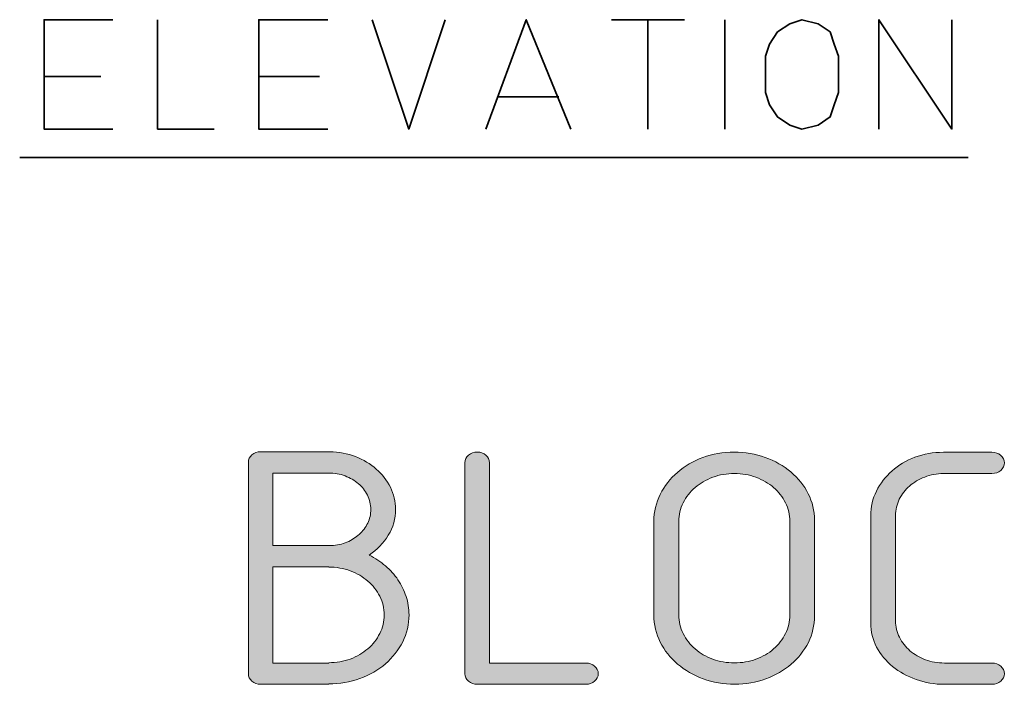
# Model space of a CAD drawing. Units: inches. Extents: x 9 to 289, y 8 to 204.
# Drawn here: x 216 to 231, y 37 to 48 of the extents above; entities that cross this region are included whole.
import ezdxf

# ---------------------------------------------------------------- set-up
doc = ezdxf.new("R2010")
doc.units = ezdxf.units.IN
doc.header["$MEASUREMENT"] = 0
doc.layers.add('Layer 1', color=7, linetype='Continuous')

# ---------------------------------------------------------------- blocks, each defined once
blk = doc.blocks.new('block 9')
at = {"layer": 'Layer 1', "color": 7, "lineweight": 35, "true_color": 0xffffff}
for points in [[(217.755, 47.623), (216.7, 47.623), (216.7, 45.948), (217.755, 45.948)], [(218.438, 47.623), (218.438, 45.948), (219.307, 45.948)], [(221.044, 47.623), (219.989, 47.623), (219.989, 45.948), (221.044, 45.948)], [(221.727, 47.623), (222.285, 45.948), (222.844, 47.623)], [(223.464, 45.948), (224.085, 47.623), (224.767, 45.948)], [(225.388, 47.623), (226.505, 47.623)], [(225.947, 47.623), (225.947, 45.948)], [(227.126, 47.623), (227.126, 45.948)], [(228.864, 47.065), (228.801, 47.251), (228.739, 47.437), (228.553, 47.561), (228.305, 47.623), (228.119, 47.561), (227.932, 47.437), (227.809, 47.251), (227.746, 47.065), (227.746, 46.506), (227.809, 46.32), (227.932, 46.134), (228.119, 46.01), (228.305, 45.948), (228.553, 46.01), (228.739, 46.134), (228.801, 46.32), (228.864, 46.506), (228.864, 47.065)], [(229.484, 45.948), (229.484, 47.623), (230.601, 45.948), (230.601, 47.623)], [(216.7, 46.754), (217.569, 46.754)], [(219.989, 46.754), (220.92, 46.754)], [(223.65, 46.444), (224.581, 46.444)], [(216.328, 45.514), (230.849, 45.514)]]:
    blk.add_lwpolyline(points, dxfattribs=at)
blk = doc.blocks.new('block 28')
at = {"layer": 'Layer 1', "true_color": 0xffffff}
h = blk.add_hatch(color=7, dxfattribs=at)
h.dxf.hatch_style = 2
edge = h.paths.add_edge_path()
edge.add_spline(control_points=[(220.018, 37.447), (219.965, 37.447), (219.921, 37.463), (219.884, 37.495), (219.847, 37.527), (219.829, 37.565), (219.829, 37.61), (219.829, 37.61), (219.829, 40.845), (219.829, 40.845), (219.829, 40.89), (219.847, 40.928), (219.884, 40.96), (219.921, 40.991), (219.965, 41.008), (220.018, 41.008), (220.018, 41.008), (221.078, 41.008), (221.078, 41.008), (221.216, 41.004), (221.346, 40.979), (221.469, 40.933), (221.591, 40.886), (221.697, 40.823), (221.788, 40.743), (221.879, 40.664), (221.951, 40.571), (222.003, 40.464), (222.055, 40.358), (222.081, 40.246), (222.081, 40.126), (222.081, 39.982), (222.045, 39.85), (221.972, 39.73), (221.899, 39.61), (221.801, 39.508), (221.679, 39.426), (221.771, 39.38), (221.854, 39.324), (221.929, 39.26), (222.003, 39.196), (222.067, 39.124), (222.12, 39.046), (222.173, 38.968), (222.214, 38.883), (222.244, 38.794), (222.274, 38.704), (222.289, 38.61), (222.289, 38.512), (222.289, 38.365), (222.257, 38.227), (222.192, 38.098), (222.127, 37.97), (222.039, 37.858), (221.929, 37.762), (221.818, 37.667), (221.688, 37.592), (221.538, 37.536), (221.387, 37.48), (221.228, 37.452), (221.059, 37.452), (221.059, 37.452), (221.059, 37.447), (221.059, 37.447), (221.059, 37.447), (220.018, 37.447), (220.018, 37.447)], knot_values=[0, 0, 0, 0, 1, 1, 1, 2, 2, 2, 3, 3, 3, 4, 4, 4, 5, 5, 5, 6, 6, 6, 7, 7, 7, 8, 8, 8, 9, 9, 9, 10, 10, 10, 11, 11, 11, 12, 12, 12, 13, 13, 13, 14, 14, 14, 15, 15, 15, 16, 16, 16, 17, 17, 17, 18, 18, 18, 19, 19, 19, 20, 20, 20, 21, 21, 21, 22, 22, 22, 22], degree=3, periodic=1)
edge = h.paths.add_edge_path()
edge.add_spline(control_points=[(220.206, 40.682), (220.206, 40.682), (220.206, 39.573), (220.206, 39.573), (220.206, 39.573), (221.078, 39.573), (221.078, 39.573), (221.081, 39.573), (221.085, 39.572), (221.09, 39.571), (221.094, 39.571), (221.098, 39.57), (221.102, 39.57), (221.186, 39.575), (221.265, 39.593), (221.338, 39.624), (221.411, 39.655), (221.474, 39.695), (221.528, 39.745), (221.582, 39.794), (221.625, 39.852), (221.656, 39.917), (221.688, 39.982), (221.703, 40.052), (221.703, 40.126), (221.703, 40.202), (221.686, 40.274), (221.652, 40.342), (221.618, 40.411), (221.572, 40.47), (221.514, 40.519), (221.457, 40.569), (221.389, 40.608), (221.309, 40.638), (221.231, 40.667), (221.147, 40.682), (221.059, 40.682), (221.059, 40.682), (220.206, 40.682), (220.206, 40.682)], knot_values=[0, 0, 0, 0, 1, 1, 1, 2, 2, 2, 3, 3, 3, 4, 4, 4, 5, 5, 5, 6, 6, 6, 7, 7, 7, 8, 8, 8, 9, 9, 9, 10, 10, 10, 11, 11, 11, 12, 12, 12, 13, 13, 13, 13], degree=3, periodic=1)
edge = h.paths.add_edge_path()
edge.add_spline(control_points=[(221.059, 39.247), (221.059, 39.247), (220.206, 39.247), (220.206, 39.247), (220.206, 39.247), (220.206, 37.773), (220.206, 37.773), (220.206, 37.773), (221.059, 37.773), (221.059, 37.773), (221.059, 37.773), (221.059, 37.778), (221.059, 37.778), (221.175, 37.778), (221.286, 37.797), (221.389, 37.834), (221.492, 37.872), (221.582, 37.925), (221.659, 37.992), (221.735, 38.058), (221.796, 38.136), (221.841, 38.225), (221.886, 38.314), (221.909, 38.409), (221.909, 38.51), (221.909, 38.611), (221.886, 38.706), (221.841, 38.795), (221.796, 38.884), (221.735, 38.962), (221.659, 39.027), (221.582, 39.093), (221.492, 39.146), (221.389, 39.185), (221.286, 39.223), (221.175, 39.242), (221.059, 39.242), (221.059, 39.242), (221.059, 39.247), (221.059, 39.247)], knot_values=[0, 0, 0, 0, 1, 1, 1, 2, 2, 2, 3, 3, 3, 4, 4, 4, 5, 5, 5, 6, 6, 6, 7, 7, 7, 8, 8, 8, 9, 9, 9, 10, 10, 10, 11, 11, 11, 12, 12, 12, 13, 13, 13, 13], degree=3, periodic=1)
h = blk.add_hatch(color=7, dxfattribs=at)
h.dxf.hatch_style = 2
edge = h.paths.add_edge_path()
edge.add_spline(control_points=[(223.333, 37.447), (223.28, 37.447), (223.236, 37.463), (223.199, 37.495), (223.162, 37.527), (223.144, 37.565), (223.144, 37.61), (223.144, 37.61), (223.144, 40.84), (223.144, 40.84), (223.144, 40.885), (223.162, 40.923), (223.199, 40.955), (223.236, 40.987), (223.28, 41.003), (223.333, 41.003), (223.385, 41.003), (223.429, 40.987), (223.466, 40.955), (223.503, 40.923), (223.522, 40.885), (223.522, 40.84), (223.522, 40.84), (223.522, 37.773), (223.522, 37.773), (223.522, 37.773), (224.997, 37.773), (224.997, 37.773), (225.049, 37.773), (225.094, 37.757), (225.13, 37.725), (225.167, 37.694), (225.186, 37.655), (225.186, 37.61), (225.186, 37.565), (225.167, 37.527), (225.13, 37.495), (225.094, 37.463), (225.049, 37.447), (224.997, 37.447), (224.997, 37.447), (223.333, 37.447), (223.333, 37.447)], knot_values=[0, 0, 0, 0, 1, 1, 1, 2, 2, 2, 3, 3, 3, 4, 4, 4, 5, 5, 5, 6, 6, 6, 7, 7, 7, 8, 8, 8, 9, 9, 9, 10, 10, 10, 11, 11, 11, 12, 12, 12, 13, 13, 13, 14, 14, 14, 14], degree=3, periodic=1)
h = blk.add_hatch(color=7, dxfattribs=at)
h.dxf.hatch_style = 2
edge = h.paths.add_edge_path()
edge.add_spline(control_points=[(228.498, 38.498), (228.498, 38.353), (228.466, 38.216), (228.403, 38.089), (228.339, 37.962), (228.251, 37.851), (228.141, 37.756), (228.03, 37.66), (227.9, 37.585), (227.751, 37.53), (227.602, 37.475), (227.443, 37.447), (227.274, 37.447), (227.103, 37.447), (226.943, 37.475), (226.793, 37.531), (226.644, 37.587), (226.513, 37.662), (226.401, 37.758), (226.289, 37.853), (226.2, 37.965), (226.135, 38.094), (226.071, 38.222), (226.038, 38.36), (226.038, 38.508), (226.038, 38.508), (226.038, 39.942), (226.038, 39.942), (226.038, 40.088), (226.071, 40.226), (226.135, 40.355), (226.2, 40.485), (226.288, 40.597), (226.398, 40.692), (226.509, 40.788), (226.639, 40.863), (226.788, 40.919), (226.937, 40.975), (227.097, 41.003), (227.268, 41.003), (227.436, 41.003), (227.594, 40.976), (227.743, 40.922), (227.892, 40.867), (228.023, 40.793), (228.136, 40.698), (228.248, 40.604), (228.336, 40.493), (228.401, 40.366), (228.466, 40.238), (228.498, 40.103), (228.498, 39.959), (228.498, 39.959), (228.498, 38.508), (228.498, 38.508), (228.498, 38.508), (228.498, 38.498), (228.498, 38.498)], knot_values=[0, 0, 0, 0, 1, 1, 1, 2, 2, 2, 3, 3, 3, 4, 4, 4, 5, 5, 5, 6, 6, 6, 7, 7, 7, 8, 8, 8, 9, 9, 9, 10, 10, 10, 11, 11, 11, 12, 12, 12, 13, 13, 13, 14, 14, 14, 15, 15, 15, 16, 16, 16, 17, 17, 17, 18, 18, 18, 19, 19, 19, 19], degree=3, periodic=1)
edge = h.paths.add_edge_path()
edge.add_spline(control_points=[(226.421, 38.508), (226.421, 38.407), (226.443, 38.312), (226.487, 38.223), (226.532, 38.134), (226.592, 38.056), (226.669, 37.989), (226.747, 37.922), (226.837, 37.87), (226.94, 37.832), (227.044, 37.794), (227.154, 37.775), (227.271, 37.775), (227.388, 37.775), (227.498, 37.794), (227.601, 37.832), (227.705, 37.87), (227.795, 37.922), (227.871, 37.989), (227.947, 38.056), (228.008, 38.134), (228.053, 38.223), (228.098, 38.312), (228.121, 38.407), (228.121, 38.508), (228.121, 38.508), (228.121, 39.942), (228.121, 39.942), (228.121, 40.043), (228.098, 40.138), (228.053, 40.227), (228.008, 40.317), (227.947, 40.394), (227.871, 40.46), (227.795, 40.526), (227.705, 40.578), (227.601, 40.617), (227.498, 40.656), (227.388, 40.675), (227.271, 40.675), (227.154, 40.675), (227.044, 40.656), (226.94, 40.617), (226.837, 40.578), (226.747, 40.526), (226.669, 40.46), (226.592, 40.394), (226.532, 40.317), (226.487, 40.227), (226.443, 40.138), (226.421, 40.043), (226.421, 39.942), (226.421, 39.942), (226.421, 38.508), (226.421, 38.508)], knot_values=[0, 0, 0, 0, 1, 1, 1, 2, 2, 2, 3, 3, 3, 4, 4, 4, 5, 5, 5, 6, 6, 6, 7, 7, 7, 8, 8, 8, 9, 9, 9, 10, 10, 10, 11, 11, 11, 12, 12, 12, 13, 13, 13, 14, 14, 14, 15, 15, 15, 16, 16, 16, 17, 17, 17, 18, 18, 18, 18], degree=3, periodic=1)
h = blk.add_hatch(color=7, dxfattribs=at)
h.dxf.hatch_style = 2
edge = h.paths.add_edge_path()
edge.add_spline(control_points=[(231.215, 37.773), (231.267, 37.773), (231.311, 37.757), (231.348, 37.725), (231.385, 37.694), (231.404, 37.655), (231.404, 37.61), (231.404, 37.565), (231.385, 37.527), (231.348, 37.495), (231.311, 37.463), (231.267, 37.447), (231.215, 37.447), (231.215, 37.447), (230.487, 37.447), (230.487, 37.447), (230.335, 37.447), (230.191, 37.472), (230.055, 37.521), (229.918, 37.569), (229.798, 37.636), (229.694, 37.72), (229.591, 37.805), (229.509, 37.904), (229.449, 38.018), (229.389, 38.132), (229.359, 38.254), (229.359, 38.385), (229.359, 38.385), (229.359, 40.031), (229.359, 40.031), (229.359, 40.163), (229.388, 40.287), (229.446, 40.405), (229.505, 40.523), (229.584, 40.626), (229.684, 40.715), (229.784, 40.803), (229.901, 40.873), (230.036, 40.924), (230.171, 40.975), (230.316, 41), (230.47, 41), (230.47, 41), (231.215, 41), (231.215, 41), (231.267, 41), (231.311, 40.985), (231.348, 40.953), (231.385, 40.921), (231.404, 40.883), (231.404, 40.838), (231.404, 40.793), (231.385, 40.754), (231.348, 40.723), (231.311, 40.691), (231.267, 40.675), (231.215, 40.675), (231.215, 40.675), (230.47, 40.675), (230.47, 40.675), (230.369, 40.674), (230.275, 40.656), (230.186, 40.621), (230.097, 40.587), (230.019, 40.541), (229.952, 40.483), (229.886, 40.425), (229.834, 40.357), (229.796, 40.28), (229.758, 40.202), (229.739, 40.119), (229.739, 40.031), (229.739, 40.031), (229.739, 38.417), (229.739, 38.417), (229.739, 38.329), (229.759, 38.245), (229.799, 38.167), (229.838, 38.089), (229.892, 38.02), (229.959, 37.962), (230.027, 37.904), (230.105, 37.858), (230.196, 37.824), (230.287, 37.79), (230.384, 37.773), (230.487, 37.773), (230.487, 37.773), (231.215, 37.773), (231.215, 37.773)], knot_values=[0, 0, 0, 0, 1, 1, 1, 2, 2, 2, 3, 3, 3, 4, 4, 4, 5, 5, 5, 6, 6, 6, 7, 7, 7, 8, 8, 8, 9, 9, 9, 10, 10, 10, 11, 11, 11, 12, 12, 12, 13, 13, 13, 14, 14, 14, 15, 15, 15, 16, 16, 16, 17, 17, 17, 18, 18, 18, 19, 19, 19, 20, 20, 20, 21, 21, 21, 22, 22, 22, 23, 23, 23, 24, 24, 24, 25, 25, 25, 26, 26, 26, 27, 27, 27, 28, 28, 28, 29, 29, 29, 30, 30, 30, 30], degree=3, periodic=1)
at = {"layer": 'Layer 1', "color": 7, "lineweight": 18, "true_color": 0xffffff}
for points, knots in [([(220.018, 37.447), (219.965, 37.447), (219.921, 37.463), (219.884, 37.495), (219.847, 37.527), (219.829, 37.565), (219.829, 37.61), (219.829, 37.61), (219.829, 40.845), (219.829, 40.845), (219.829, 40.89), (219.847, 40.928), (219.884, 40.96), (219.921, 40.991), (219.965, 41.008), (220.018, 41.008), (220.018, 41.008), (221.078, 41.008), (221.078, 41.008), (221.216, 41.004), (221.346, 40.979), (221.469, 40.933), (221.591, 40.886), (221.697, 40.823), (221.788, 40.743), (221.879, 40.664), (221.951, 40.571), (222.003, 40.464), (222.055, 40.358), (222.081, 40.246), (222.081, 40.126), (222.081, 39.982), (222.045, 39.85), (221.972, 39.73), (221.899, 39.61), (221.801, 39.508), (221.679, 39.426), (221.771, 39.38), (221.854, 39.324), (221.929, 39.26), (222.003, 39.196), (222.067, 39.124), (222.12, 39.046), (222.173, 38.968), (222.214, 38.883), (222.244, 38.794), (222.274, 38.704), (222.289, 38.61), (222.289, 38.512), (222.289, 38.365), (222.257, 38.227), (222.192, 38.098), (222.127, 37.97), (222.039, 37.858), (221.929, 37.762), (221.818, 37.667), (221.688, 37.592), (221.538, 37.536), (221.387, 37.48), (221.228, 37.452), (221.059, 37.452), (221.059, 37.452), (221.059, 37.447), (221.059, 37.447), (221.059, 37.447), (220.018, 37.447), (220.018, 37.447)], [0, 0, 0, 0, 1, 1, 1, 2, 2, 2, 3, 3, 3, 4, 4, 4, 5, 5, 5, 6, 6, 6, 7, 7, 7, 8, 8, 8, 9, 9, 9, 10, 10, 10, 11, 11, 11, 12, 12, 12, 13, 13, 13, 14, 14, 14, 15, 15, 15, 16, 16, 16, 17, 17, 17, 18, 18, 18, 19, 19, 19, 20, 20, 20, 21, 21, 21, 22, 22, 22, 22]), ([(223.333, 37.447), (223.28, 37.447), (223.236, 37.463), (223.199, 37.495), (223.162, 37.527), (223.144, 37.565), (223.144, 37.61), (223.144, 37.61), (223.144, 40.84), (223.144, 40.84), (223.144, 40.885), (223.162, 40.923), (223.199, 40.955), (223.236, 40.987), (223.28, 41.003), (223.333, 41.003), (223.385, 41.003), (223.429, 40.987), (223.466, 40.955), (223.503, 40.923), (223.522, 40.885), (223.522, 40.84), (223.522, 40.84), (223.522, 37.773), (223.522, 37.773), (223.522, 37.773), (224.997, 37.773), (224.997, 37.773), (225.049, 37.773), (225.094, 37.757), (225.13, 37.725), (225.167, 37.694), (225.186, 37.655), (225.186, 37.61), (225.186, 37.565), (225.167, 37.527), (225.13, 37.495), (225.094, 37.463), (225.049, 37.447), (224.997, 37.447), (224.997, 37.447), (223.333, 37.447), (223.333, 37.447)], [0, 0, 0, 0, 1, 1, 1, 2, 2, 2, 3, 3, 3, 4, 4, 4, 5, 5, 5, 6, 6, 6, 7, 7, 7, 8, 8, 8, 9, 9, 9, 10, 10, 10, 11, 11, 11, 12, 12, 12, 13, 13, 13, 14, 14, 14, 14]), ([(228.498, 38.498), (228.498, 38.353), (228.466, 38.216), (228.403, 38.089), (228.339, 37.962), (228.251, 37.851), (228.141, 37.756), (228.03, 37.66), (227.9, 37.585), (227.751, 37.53), (227.602, 37.475), (227.443, 37.447), (227.274, 37.447), (227.103, 37.447), (226.943, 37.475), (226.793, 37.531), (226.644, 37.587), (226.513, 37.662), (226.401, 37.758), (226.289, 37.853), (226.2, 37.965), (226.135, 38.094), (226.071, 38.222), (226.038, 38.36), (226.038, 38.508), (226.038, 38.508), (226.038, 39.942), (226.038, 39.942), (226.038, 40.088), (226.071, 40.226), (226.135, 40.355), (226.2, 40.485), (226.288, 40.597), (226.398, 40.692), (226.509, 40.788), (226.639, 40.863), (226.788, 40.919), (226.937, 40.975), (227.097, 41.003), (227.268, 41.003), (227.436, 41.003), (227.594, 40.976), (227.743, 40.922), (227.892, 40.867), (228.023, 40.793), (228.136, 40.698), (228.248, 40.604), (228.336, 40.493), (228.401, 40.366), (228.466, 40.238), (228.498, 40.103), (228.498, 39.959), (228.498, 39.959), (228.498, 38.508), (228.498, 38.508), (228.498, 38.508), (228.498, 38.498), (228.498, 38.498)], [0, 0, 0, 0, 1, 1, 1, 2, 2, 2, 3, 3, 3, 4, 4, 4, 5, 5, 5, 6, 6, 6, 7, 7, 7, 8, 8, 8, 9, 9, 9, 10, 10, 10, 11, 11, 11, 12, 12, 12, 13, 13, 13, 14, 14, 14, 15, 15, 15, 16, 16, 16, 17, 17, 17, 18, 18, 18, 19, 19, 19, 19]), ([(231.215, 37.773), (231.267, 37.773), (231.311, 37.757), (231.348, 37.725), (231.385, 37.694), (231.404, 37.655), (231.404, 37.61), (231.404, 37.565), (231.385, 37.527), (231.348, 37.495), (231.311, 37.463), (231.267, 37.447), (231.215, 37.447), (231.215, 37.447), (230.487, 37.447), (230.487, 37.447), (230.335, 37.447), (230.191, 37.472), (230.055, 37.521), (229.918, 37.569), (229.798, 37.636), (229.694, 37.72), (229.591, 37.805), (229.509, 37.904), (229.449, 38.018), (229.389, 38.132), (229.359, 38.254), (229.359, 38.385), (229.359, 38.385), (229.359, 40.031), (229.359, 40.031), (229.359, 40.163), (229.388, 40.287), (229.446, 40.405), (229.505, 40.523), (229.584, 40.626), (229.684, 40.715), (229.784, 40.803), (229.901, 40.873), (230.036, 40.924), (230.171, 40.975), (230.316, 41), (230.47, 41), (230.47, 41), (231.215, 41), (231.215, 41), (231.267, 41), (231.311, 40.985), (231.348, 40.953), (231.385, 40.921), (231.404, 40.883), (231.404, 40.838), (231.404, 40.793), (231.385, 40.754), (231.348, 40.723), (231.311, 40.691), (231.267, 40.675), (231.215, 40.675), (231.215, 40.675), (230.47, 40.675), (230.47, 40.675), (230.369, 40.674), (230.275, 40.656), (230.186, 40.621), (230.097, 40.587), (230.019, 40.541), (229.952, 40.483), (229.886, 40.425), (229.834, 40.357), (229.796, 40.28), (229.758, 40.202), (229.739, 40.119), (229.739, 40.031), (229.739, 40.031), (229.739, 38.417), (229.739, 38.417), (229.739, 38.329), (229.759, 38.245), (229.799, 38.167), (229.838, 38.089), (229.892, 38.02), (229.959, 37.962), (230.027, 37.904), (230.105, 37.858), (230.196, 37.824), (230.287, 37.79), (230.384, 37.773), (230.487, 37.773), (230.487, 37.773), (231.215, 37.773), (231.215, 37.773)], [0, 0, 0, 0, 1, 1, 1, 2, 2, 2, 3, 3, 3, 4, 4, 4, 5, 5, 5, 6, 6, 6, 7, 7, 7, 8, 8, 8, 9, 9, 9, 10, 10, 10, 11, 11, 11, 12, 12, 12, 13, 13, 13, 14, 14, 14, 15, 15, 15, 16, 16, 16, 17, 17, 17, 18, 18, 18, 19, 19, 19, 20, 20, 20, 21, 21, 21, 22, 22, 22, 23, 23, 23, 24, 24, 24, 25, 25, 25, 26, 26, 26, 27, 27, 27, 28, 28, 28, 29, 29, 29, 30, 30, 30, 30]), ([(220.206, 40.682), (220.206, 40.682), (220.206, 39.573), (220.206, 39.573), (220.206, 39.573), (221.078, 39.573), (221.078, 39.573), (221.081, 39.573), (221.085, 39.572), (221.09, 39.571), (221.094, 39.571), (221.098, 39.57), (221.102, 39.57), (221.186, 39.575), (221.265, 39.593), (221.338, 39.624), (221.411, 39.655), (221.474, 39.695), (221.528, 39.745), (221.582, 39.794), (221.625, 39.852), (221.656, 39.917), (221.688, 39.982), (221.703, 40.052), (221.703, 40.126), (221.703, 40.202), (221.686, 40.274), (221.652, 40.342), (221.618, 40.411), (221.572, 40.47), (221.514, 40.519), (221.457, 40.569), (221.389, 40.608), (221.309, 40.638), (221.231, 40.667), (221.147, 40.682), (221.059, 40.682), (221.059, 40.682), (220.206, 40.682), (220.206, 40.682)], [0, 0, 0, 0, 1, 1, 1, 2, 2, 2, 3, 3, 3, 4, 4, 4, 5, 5, 5, 6, 6, 6, 7, 7, 7, 8, 8, 8, 9, 9, 9, 10, 10, 10, 11, 11, 11, 12, 12, 12, 13, 13, 13, 13]), ([(226.421, 38.508), (226.421, 38.407), (226.443, 38.312), (226.487, 38.223), (226.532, 38.134), (226.592, 38.056), (226.669, 37.989), (226.747, 37.922), (226.837, 37.87), (226.94, 37.832), (227.044, 37.794), (227.154, 37.775), (227.271, 37.775), (227.388, 37.775), (227.498, 37.794), (227.601, 37.832), (227.705, 37.87), (227.795, 37.922), (227.871, 37.989), (227.947, 38.056), (228.008, 38.134), (228.053, 38.223), (228.098, 38.312), (228.121, 38.407), (228.121, 38.508), (228.121, 38.508), (228.121, 39.942), (228.121, 39.942), (228.121, 40.043), (228.098, 40.138), (228.053, 40.227), (228.008, 40.317), (227.947, 40.394), (227.871, 40.46), (227.795, 40.526), (227.705, 40.578), (227.601, 40.617), (227.498, 40.656), (227.388, 40.675), (227.271, 40.675), (227.154, 40.675), (227.044, 40.656), (226.94, 40.617), (226.837, 40.578), (226.747, 40.526), (226.669, 40.46), (226.592, 40.394), (226.532, 40.317), (226.487, 40.227), (226.443, 40.138), (226.421, 40.043), (226.421, 39.942), (226.421, 39.942), (226.421, 38.508), (226.421, 38.508)], [0, 0, 0, 0, 1, 1, 1, 2, 2, 2, 3, 3, 3, 4, 4, 4, 5, 5, 5, 6, 6, 6, 7, 7, 7, 8, 8, 8, 9, 9, 9, 10, 10, 10, 11, 11, 11, 12, 12, 12, 13, 13, 13, 14, 14, 14, 15, 15, 15, 16, 16, 16, 17, 17, 17, 18, 18, 18, 18]), ([(221.059, 39.247), (221.059, 39.247), (220.206, 39.247), (220.206, 39.247), (220.206, 39.247), (220.206, 37.773), (220.206, 37.773), (220.206, 37.773), (221.059, 37.773), (221.059, 37.773), (221.059, 37.773), (221.059, 37.778), (221.059, 37.778), (221.175, 37.778), (221.286, 37.797), (221.389, 37.834), (221.492, 37.872), (221.582, 37.925), (221.659, 37.992), (221.735, 38.058), (221.796, 38.136), (221.841, 38.225), (221.886, 38.314), (221.909, 38.409), (221.909, 38.51), (221.909, 38.611), (221.886, 38.706), (221.841, 38.795), (221.796, 38.884), (221.735, 38.962), (221.659, 39.027), (221.582, 39.093), (221.492, 39.146), (221.389, 39.185), (221.286, 39.223), (221.175, 39.242), (221.059, 39.242), (221.059, 39.242), (221.059, 39.247), (221.059, 39.247)], [0, 0, 0, 0, 1, 1, 1, 2, 2, 2, 3, 3, 3, 4, 4, 4, 5, 5, 5, 6, 6, 6, 7, 7, 7, 8, 8, 8, 9, 9, 9, 10, 10, 10, 11, 11, 11, 12, 12, 12, 13, 13, 13, 13])]:
    blk.add_open_spline(points, degree=3, knots=knots, dxfattribs=at)

msp = doc.modelspace()

# ---------------------------------------------------------------- block references
at = {"layer": 'Layer 1'}
for name in ['block 9', 'block 28']:
    msp.add_blockref(name, (0, 0), dxfattribs=at)

doc.saveas('drawing.dxf')
